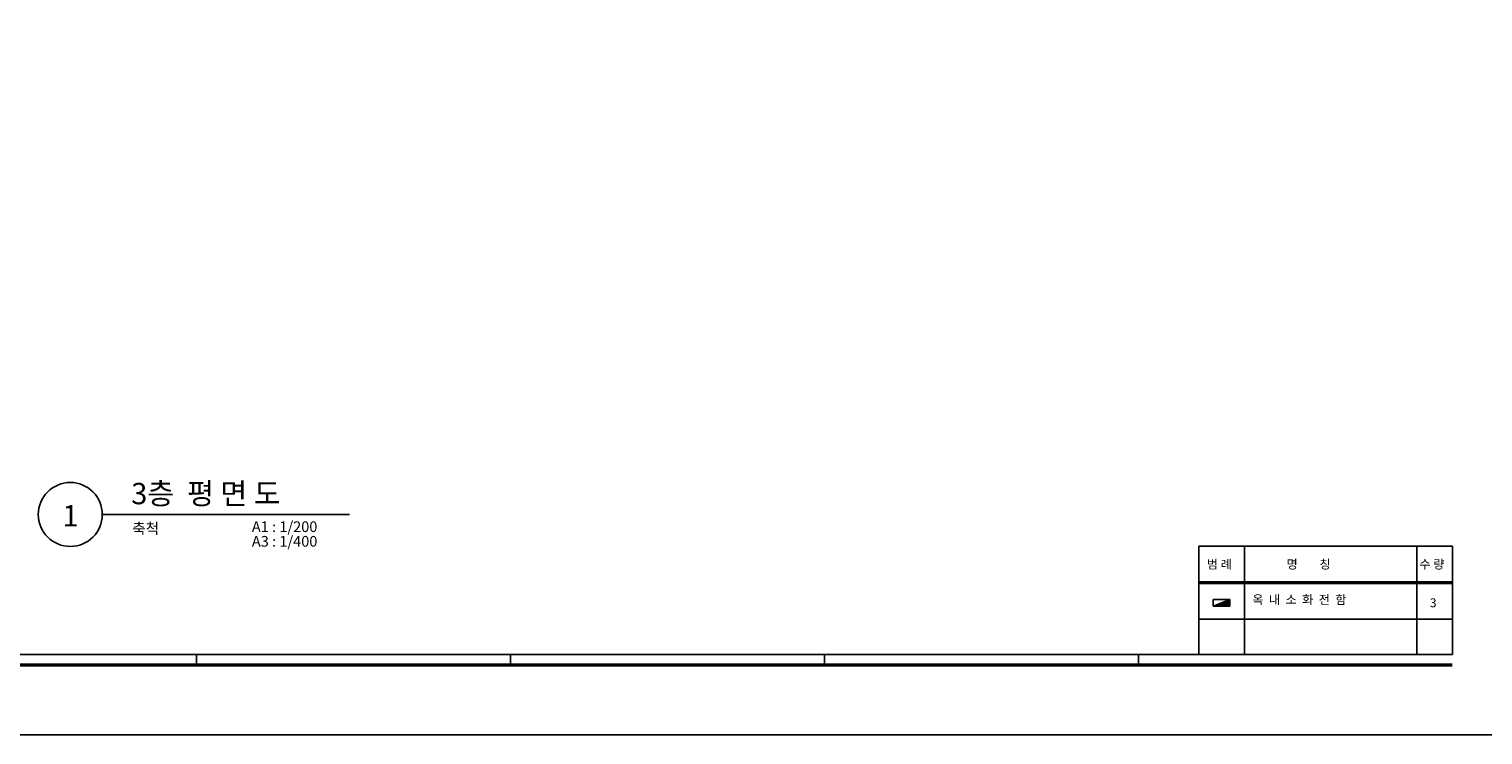
# Model space of a CAD drawing. Units: millimetres. Extents: x -1334841 to 223803, y -311599 to 410935.
# Drawn here: x -380477 to -298691, y -311599 to -271892 of the extents above; entities that cross this region are included whole.
import ezdxf
from ezdxf.enums import TextEntityAlignment as Align

# ---------------------------------------------------------------- set-up
doc = ezdxf.new("R2010")
doc.units = ezdxf.units.MM
doc.header["$LTSCALE"] = 400
for name, color, linetype in [('FORM', 7, 'Continuous'), ('MARK', 4, 'Continuous'), ('TEXT01', 3, 'Continuous'), ('W2', 3, 'Continuous')]:
    doc.layers.add(name, color=color, linetype=linetype)
doc.styles.add('ST1', font='HYWULM.TTF', dxfattribs={"height": 500})
doc.styles.add('굴림', font='GulimChe.ttf')

# ---------------------------------------------------------------- blocks, each defined once
blk = doc.blocks.new('A$C7DAD07C9')
at = {"layer": 'Defpoints', "color": 8}
blk.add_lwpolyline([(841, 594), (0, 594), (0, 0), (841, 0)], close=True, dxfattribs=at)
at = {"layer": 'FORM', "color": 8}
blk.add_line((742.94, 22.6), (36.36, 22.6), dxfattribs=at)
at = {"layer": 'FORM', "color": 7}
for p, q in [((389.65, 19.66), (389.65, 22.6)), ((566.29, 19.66), (566.29, 22.6))]:
    blk.add_line(p, q, dxfattribs=at)
at = {"layer": 'FORM', "color": 9}
for p, q in [((477.97, 19.66), (477.97, 22.6)), ((654.62, 19.66), (654.62, 22.6))]:
    blk.add_line(p, q, dxfattribs=at)
at = {"layer": 'FORM', "const_width": 1}
blk.add_lwpolyline([(742.94, 19.66), (36.36, 19.66)], dxfattribs=at)

msp = doc.modelspace()

# ---------------------------------------------------------------- linework, layer by layer
at = {"color": 1, "linetype": 'Continuous'}
for p, q in [((-314665.90002, -300978.71133), (-314665.90002, -307078.71165)), ((-314665.90002, -300978.71133), (-300409.1572, -300978.71133)), ((-312101.46668, -300978.71133), (-312101.46668, -307078.71165)), ((-302399.58355, -300978.71133), (-302399.58355, -307078.71165)), ((-300409.1572, -300978.71133), (-300409.1572, -307078.71165)), ((-314665.90002, -302978.71133), (-300409.1572, -302978.71133)), ((-314665.90002, -303078.71133), (-300409.1572, -303078.71133)), ((-314665.90002, -305078.71133), (-300409.1572, -305078.71133)), ((-314665.90002, -307078.71133), (-300409.1572, -307078.71133)), ((-314665.90002, -307078.71165), (-300409.1572, -307078.71165))]:
    msp.add_line(p, q, dxfattribs=at)
at = {"color": 2, "linetype": 'Continuous'}
for p, q in [((-312932.07495, -303981.2567), (-313873.20231, -304357.61073)), ((-312932.07495, -303981.2567), (-313873.20231, -303981.2567)), ((-313873.20231, -303981.2567), (-313873.20231, -304357.61073)), ((-312932.07495, -304357.61073), (-312932.07495, -303981.2567)), ((-313873.20231, -304357.61073), (-312932.07495, -304357.61073))]:
    msp.add_line(p, q, dxfattribs=at)
msp.add_polyline3d([(-376357.547, -299198.52022, 0), (-362460.4443, -299198.52022, 0)])
msp.add_circle((-378157.547, -299198.52022), 1800)
at = {"color": 2}
msp.add_solid([(-312932.07495, -303981.2567), (-313873.20231, -304357.61073), (-312932.07495, -304357.61073)], dxfattribs=at)
at = {"layer": 'W2'}
msp.add_lwpolyline([(-448997.1572, -192798.71165), (-280797.1572, -192798.71165), (-280797.1572, -311598.71165), (-448997.1572, -311598.71165)], close=True, dxfattribs=at)

# ---------------------------------------------------------------- block references
at = {"layer": 'FORM', "xscale": 200, "yscale": 200, "zscale": 200}
msp.add_blockref('A$C7DAD07C9', (-448997.1572, -311598.71165), dxfattribs=at)

# ---------------------------------------------------------------- texts
at = {"color": 2, "linetype": 'Continuous', "style": 'ST1'}
for s, p in [('범 례', (-314224.57787, -302246.72963)), ('명        칭', (-309738.31083, -302246.72963)), ('수 량', (-302265.61206, -302246.72963)), ('옥  내  소  화  전  함', (-311660.56212, -304237.68505))]:
    msp.add_text(s, height=500, dxfattribs=at).set_placement(p)
at = {"color": 2, "style": 'ST1'}
msp.add_text('3', height=500, dxfattribs=at).set_placement((-301298.63109, -304416.0107), align=Align.RIGHT)
at = {"layer": 'MARK', "color": 3, "style": '굴림'}
msp.add_text('축척', height=600, dxfattribs=at).set_placement((-374673.58373, -300287.46571))
for s, p in [('A1 : 1/200', (-364258.6947, -300186.45571)), ('A3 : 1/400', (-364258.6947, -301007.32211))]:
    msp.add_text(s, height=600, dxfattribs=at).set_placement(p, align=Align.RIGHT)
at = {"layer": 'TEXT01', "style": '굴림'}
msp.add_text('3층  평 면 도', height=1200, dxfattribs=at).set_placement((-374732.49292, -298620.79904))
msp.add_text('1', height=1200, dxfattribs=at).set_placement((-378145.95235, -299870.12004), align=Align.CENTER)

doc.saveas('drawing.dxf')
